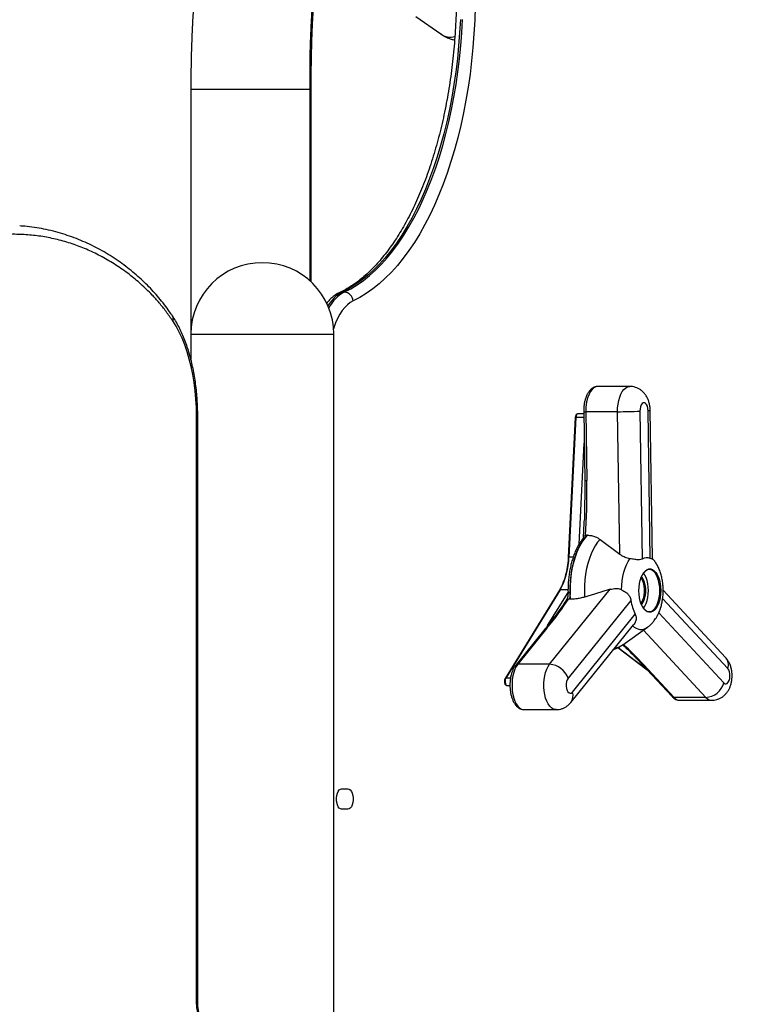
# Model space of a CAD drawing. Units: inches. Extents: x 33 to 1919, y 28 to 1228.
# Drawn here: x 1528 to 1546, y 221 to 245 of the extents above; entities that cross this region are included whole.
import ezdxf

# ---------------------------------------------------------------- set-up
doc = ezdxf.new("R2010")
doc.units = ezdxf.units.IN
doc.header["$LTSCALE"] = 115
doc.header["$MEASUREMENT"] = 0
doc.layers.add('SLD-0', color=179, linetype='Continuous')
doc.styles.add('SLDTEXTSTYLE2', font='TXT', dxfattribs={"width": 0.7})
doc.dimstyles.new('SLDDIMSTYLE1', dxfattribs={"dimtxt": 14.655762, "dimasz": 11.5, "dimexe": 0, "dimexo": 0.0625, "dimgap": 3.66394, "dimtad": 0, "dimtih": 1, "dimtoh": 1, "dimdec": 0, "dimrnd": 1e-09, "dimzin": 12, "dimdsep": 46, "dimlunit": 5, "dimtxsty": 'SLDTEXTSTYLE2', "dimsah": 1, "dimcen": 0.09, "dimadec": 0, "dimazin": 3, "dimtfac": 1, "dimtdec": 3, "dimtofl": 0, "dimtmove": 0, "dimatfit": 3, "dimfxl": 0, "dimfrac": 2, "dimtolj": 1, "dimtzin": 12, "dimarcsym": 0})

# ---------------------------------------------------------------- blocks, each defined once
blk = doc.blocks.new('_D_4')
at = {"layer": 'SLD-0'}
for p, q in [((1562.493, 350.803), (1180.651, 350.803)), ((1191.461, 350.803), (1191.461, 265.47)), ((1160.369, 238.896), (1155.447, 238.896)), ((1155.447, 238.896), (1155.447, 215.604)), ((1222.554, 238.896), (1227.475, 238.896)), ((1227.475, 238.896), (1227.475, 215.604)), ((1155.447, 215.604), (1160.369, 215.604)), ((1227.475, 215.604), (1222.554, 215.604)), ((1191.461, 156.866), (1191.461, 212.323)), ((1544.193, 156.866), (1180.651, 156.866))]:
    blk.add_line(p, q, dxfattribs=at)
for points in [[(1191.461, 350.803), (1188.586, 339.303), (1194.336, 339.303)], [(1191.461, 156.866), (1194.336, 168.366), (1188.586, 168.366)]]:
    blk.add_solid(points, dxfattribs=at)
at = {"layer": 'SLD-0', "char_height": 14.375, "attachment_point": 1, "style": 'SLDTEXTSTYLE2'}
for s, insert in [('16\'-2"', (1150.526, 260.708)), ('4.93m', (1160.369, 234.134))]:
    blk.add_mtext(s, dxfattribs=dict(at, insert=insert))

msp = doc.modelspace()

# ---------------------------------------------------------------- linework, layer by layer
at = {"color": 7, "linetype": 'Continuous', "lineweight": 25}
for p, q in [((1537.8242899, 245.1694881), (1538.4305572, 244.7407899)), ((1535.2224698, 243.7447916), (1535.2224698, 238.7021213)), ((1532.3131717, 243.3911953), (1532.3131717, 237.3911946)), ((1532.3131717, 243.3911953), (1532.5476273, 243.3911953)), ((1532.5476273, 243.3911953), (1535.2224698, 243.3911953)), ((1536.0170202, 238.4203369), (1536.0689818, 238.4203369)), ((1532.3131717, 237.3911946), (1532.3131717, 236.7789517)), ((1535.8131717, 213.3911943), (1535.8131717, 237.3911946)), ((1543.0581022, 236.112032), (1542.2786794, 236.112032)), ((1541.9288042, 235.4954665), (1541.9541274, 233.8145827)), ((1542.7582387, 235.49396), (1541.9788158, 235.49396)), ((1541.9788158, 235.49396), (1542.0041384, 233.8130762)), ((1542.8107905, 232.0056427), (1542.7582387, 235.49396)), ((1543.304558, 235.5060076), (1543.3590775, 231.8870858)), ((1543.5589872, 231.8991335), (1543.5044671, 235.5180553)), ((1543.6126413, 231.897871), (1543.5580115, 235.5240768)), ((1532.4531717, 220.9884164), (1532.4531717, 235.391196)), ((1532.4826462, 220.9884164), (1532.4826462, 235.391196)), ((1541.7232943, 235.3491301), (1541.5522143, 231.9348024)), ((1541.7389576, 235.3506836), (1541.5678782, 231.9363559)), ((1541.9296291, 235.44071), (1541.7887087, 235.44071)), ((1541.9541497, 233.814639), (1541.9451058, 232.8455848)), ((1541.9541274, 233.8145827), (1541.9541526, 233.814639)), ((1541.9758415, 232.4661567), (1542.0001186, 232.4701037)), ((1542.0264796, 232.4701037), (1542.0001186, 232.4701037)), ((1542.3311397, 232.3671707), (1542.8107905, 232.0056427)), ((1541.3357345, 231.1276053), (1540.0056651, 228.9600378)), ((1541.3524995, 231.13549), (1540.02243, 228.9679178)), ((1541.0953395, 229.310607), (1542.5795497, 231.1457918)), ((1545.402215, 229.478265), (1543.8744025, 231.1217763)), ((1541.578255, 230.9014409), (1541.5555982, 230.9035153)), ((1541.604616, 230.9014409), (1541.578255, 230.9014409)), ((1545.4556586, 229.2059234), (1543.8613593, 230.9209508)), ((1543.0867001, 230.8742715), (1541.5469203, 228.9703771)), ((1541.6520914, 228.6301472), (1543.1918707, 230.5340416)), ((1543.7666214, 230.568678), (1545.3609201, 228.8536459)), ((1540.9796384, 230.1727389), (1540.2644554, 229.2884359)), ((1541.0310996, 230.19491), (1540.3159166, 229.310607)), ((1541.6166965, 228.3786156), (1543.1516903, 230.2765871)), ((1542.8845242, 229.7882326), (1543.4907915, 230.2169261)), ((1542.7676892, 229.7183919), (1543.4860354, 229.1719065)), ((1541.0953395, 229.310607), (1540.3159166, 229.310607)), ((1543.3502858, 229.3179332), (1544.090792, 228.5213523)), ((1543.3998428, 229.2979539), (1544.1403483, 228.5013683)), ((1540.0540146, 228.7903946), (1540.1240524, 228.7903946)), ((1544.9197718, 228.5013683), (1544.1403483, 228.5013683)), ((1544.2824561, 228.4297865), (1545.0618796, 228.4297865)), ((1540.473673, 228.2002663), (1541.2530958, 228.2002663)), ((1536.0030738, 226.2626695), (1536.1593238, 226.2626695)), ((1536.1593238, 225.7626687), (1536.0030738, 225.7626687))]:
    msp.add_line(p, q, dxfattribs=at)
at = {"color": 8, "linetype": 'Continuous', "lineweight": 25}
for p, q in [((1535.2519442, 243.7447916), (1535.2224698, 243.7447916)), ((1535.2519442, 243.7447916), (1535.2519442, 238.6754541)), ((1532.3131717, 243.3911953), (1535.2224698, 243.3911953)), ((1532.3131717, 237.3911946), (1535.8131717, 237.3911946)), ((1532.4531717, 235.391196), (1532.4826462, 235.391196)), ((1541.9309854, 235.3506836), (1541.7389576, 235.3506836)), ((1541.8162846, 232.2489376), (1541.9403978, 234.7259236)), ((1541.6726257, 231.9363559), (1541.5678782, 231.9363559)), ((1541.5452777, 231.13549), (1541.3524995, 231.13549)), ((1541.0458389, 230.2564388), (1541.5453258, 231.0704365)), ((1544.9197718, 228.5013683), (1543.3907454, 230.1461843)), ((1542.7721431, 229.7208324), (1543.467524, 229.1918201)), ((1540.1368058, 228.9679178), (1540.02243, 228.9679178)), ((1532.4531717, 220.9884164), (1532.4826462, 220.9884164))]:
    msp.add_line(p, q, dxfattribs=at)
at = {"color": 7, "linetype": 'Continuous', "lineweight": 25, "flags": 128}
for points in [[(1535.3092654, 245.3842479), (1535.2842103, 244.9761344), (1535.266292, 244.5665191), (1535.2555323, 244.1559041), (1535.2519442, 243.7447916)], [(1539.2732284, 245.4098122), (1539.2623576, 245.0754583), (1539.2442621, 244.7423622), (1539.2189759, 244.4111434), (1539.1865465, 244.0824214), (1539.1470343, 243.7568158), (1539.100514, 243.4349366), (1539.0470722, 243.1173847), (1538.9868093, 242.8047513), (1538.919838, 242.4976325), (1538.8462837, 242.1965962), (1538.7662847, 241.9022055), (1538.6799906, 241.6150191), (1538.5875629, 241.3355672), (1538.4891751, 241.0643801), (1538.3850115, 240.8019601), (1538.2752671, 240.5488046), (1538.1601477, 240.305383), (1538.0398693, 240.0721552), (1537.9146564, 239.849553), (1537.7847444, 239.6379987), (1537.6503764, 239.4378867), (1537.5118041, 239.2495923), (1537.3692874, 239.0734723), (1537.2230932, 238.9098459), (1537.0734955, 238.7590273), (1536.9207745, 238.6213031), (1536.7652163, 238.4969218), (1536.6071124, 238.3861228), (1536.4467593, 238.2891128), (1536.2844572, 238.2060699)], [(1538.9102825, 245.0944801), (1538.8927011, 244.7708504), (1538.8681339, 244.4490463), (1538.8366261, 244.1296687), (1538.7982372, 243.8133182), (1538.7530388, 243.5005862), (1538.7011159, 243.1920594), (1538.6425658, 242.8883151), (1538.5774979, 242.5899211), (1538.5060345, 242.2974407), (1538.4283091, 242.0114228), (1538.3444675, 241.732398), (1538.2546669, 241.4608871), (1538.1590756, 241.1974064), (1538.0578724, 240.9424487), (1537.9512473, 240.6964881), (1537.8394, 240.4599843), (1537.7225397, 240.2333834), (1537.6008858, 240.0171077), (1537.4746662, 239.8115703), (1537.344117, 239.6171418), (1537.2094836, 239.4342025), (1537.0710175, 239.2630855), (1536.9289783, 239.1041101), (1536.7836324, 238.9575812), (1536.6352521, 238.8237664), (1536.4841151, 238.7029192), (1536.330505, 238.5952694), (1536.1747094, 238.501019), (1536.0170202, 238.4203369)], [(1536.0689818, 238.4203369), (1536.2266709, 238.501019), (1536.3824665, 238.5952694), (1536.5360766, 238.7029192), (1536.6872134, 238.8237664), (1536.8355938, 238.9575812), (1536.9809397, 239.1041101), (1537.1229788, 239.2630855), (1537.2614449, 239.4342025), (1537.3960787, 239.6171418), (1537.5266275, 239.8115703), (1537.6528474, 240.0171077), (1537.7745013, 240.2333834), (1537.8913613, 240.4599843), (1538.0032089, 240.6964881), (1538.109834, 240.9424487), (1538.211037, 241.1974064), (1538.3066285, 241.4608871), (1538.3964291, 241.732398), (1538.4802707, 242.0114228), (1538.5579958, 242.2974407), (1538.6294595, 242.5899211), (1538.6945274, 242.8883151), (1538.7530776, 243.1920594), (1538.8050005, 243.5005862), (1538.8501988, 243.8133182), (1538.8885878, 244.1296687), (1538.9200955, 244.4490463), (1538.9446628, 244.7708504), (1538.9622438, 245.0944801)], [(1532.4531717, 235.391196), (1532.4494781, 235.5982306), (1532.438416, 235.8042186), (1532.4200418, 236.008104), (1532.3944489, 236.2088543), (1532.3617674, 236.4054417), (1532.3221635, 236.5968712), (1532.2758386, 236.7821712), (1532.2230285, 236.9603985), (1532.1640016, 237.1306425), (1532.0990582, 237.2920397), (1532.0285285, 237.4437687), (1531.9527712, 237.5850599), (1531.8721717, 237.7151951)], [(1543.5044671, 235.5180553), (1543.4995697, 235.5741306), (1543.4869717, 235.6251747), (1543.4676929, 235.6670575), (1543.4432955, 235.6963764), (1543.4157565, 235.7107613), (1543.3873064, 235.7090483), (1543.3602503, 235.6913734), (1543.3367803, 235.6591681), (1543.3187975, 235.6150419), (1543.3077583, 235.562571), (1543.304558, 235.5060076)], [(1541.9523199, 232.3920733), (1541.8873444, 232.302488), (1541.8274347, 232.199738), (1541.7732561, 232.0849685), (1541.7254069, 231.9594468), (1541.6844182, 231.824562), (1541.6507427, 231.6818112), (1541.6247543, 231.5327761), (1541.6067403, 231.3791041), (1541.5968996, 231.222494), (1541.5953421, 231.0646825)], [(1541.604616, 230.9014409), (1541.5977849, 231.0474394), (1541.598114, 231.1940762), (1541.605601, 231.3399433), (1541.620173, 231.4836562), (1541.6416923, 231.6238351), (1541.6699517, 231.7591423), (1541.704682, 231.8882873), (1541.745551, 232.0100263), (1541.7921688, 232.1232094), (1541.8440888, 232.2267431), (1541.9008159, 232.3196466), (1541.9618068, 232.4010233), (1542.0264796, 232.4701037)], [(1542.3311397, 232.3671707), (1542.2695516, 232.2964008), (1542.2118471, 232.2135691), (1542.1586165, 232.1195158), (1542.1104019, 232.015203), (1542.0676954, 231.9016913), (1542.0309329, 231.7801401), (1542.00049, 231.651793), (1541.9766769, 231.5179547), (1541.9597365, 231.3799958), (1541.9498424, 231.2393241), (1541.9470951, 231.0973759), (1541.9515221, 230.9555919)], [(1542.8565887, 231.1372922), (1542.8612157, 231.248415), (1542.8723106, 231.3576933), (1542.8897215, 231.4636206), (1542.913209, 231.5647514), (1542.9424504, 231.6596918), (1542.9770452, 231.7471369), (1543.0165168, 231.8258902), (1543.0603239, 231.8948626)], [(1543.7826765, 230.8621816), (1543.7587572, 230.7885487), (1543.7291045, 230.7237956), (1543.6945273, 230.6696821), (1543.6559685, 230.627696), (1543.6144793, 230.5989684), (1543.5711926, 230.5842972), (1543.5272888, 230.584072), (1543.4839651, 230.598302), (1543.4424032, 230.6265978), (1543.403737, 230.6681943), (1543.3690214, 230.7219464), (1543.3392032, 230.7863992), (1543.3150956, 230.859788), (1543.2973568, 230.9401088), (1543.2864696, 231.0251745), (1543.282732, 231.1126619), (1543.2862455, 231.2001916), (1543.2969139, 231.2853652), (1543.3144474, 231.365869), (1543.3383661, 231.4395019), (1543.3680188, 231.5042597), (1543.402596, 231.5583685), (1543.4411554, 231.6003593), (1543.4826439, 231.6290822), (1543.5259306, 231.6437581), (1543.5698345, 231.6439833), (1543.6131582, 231.6297533), (1543.6547201, 231.6014529), (1543.6933863, 231.559861), (1543.7281018, 231.5061042), (1543.75792, 231.4416514), (1543.7820276, 231.3682673), (1543.7997665, 231.2879465), (1543.8106537, 231.2028808), (1543.8143913, 231.1153887), (1543.8108778, 231.0278637), (1543.8002094, 230.9426854), (1543.7826765, 230.8621816)], [(1543.3866048, 230.6924304), (1543.3945787, 230.6816405), (1543.432078, 230.6413018), (1543.4723862, 230.6138555), (1543.5144034, 230.6000526), (1543.5569831, 230.6002732), (1543.5989645, 230.6145032), (1543.6392018, 230.6423625), (1543.6765978, 230.6830861), (1543.7101319, 230.7355663), (1543.7388905, 230.7983671), (1543.7620876, 230.86978), (1543.779092, 230.9478527), (1543.7894389, 231.0304591), (1543.7928462, 231.1153465), (1543.7892213, 231.200201), (1543.7786625, 231.2826994), (1543.7614587, 231.3605985), (1543.7380786, 231.431772), (1543.7091598, 231.4942771), (1543.6754908, 231.5464101), (1543.6379915, 231.5867535), (1543.5976832, 231.6141951), (1543.5556661, 231.627998), (1543.5130863, 231.6277775), (1543.4711049, 231.6135474), (1543.4308677, 231.5856881), (1543.3934716, 231.5449645), (1543.3866048, 231.5356202)], [(1543.3324924, 230.8043182), (1543.3545597, 230.8351483), (1543.3795754, 230.8849205), (1543.3992555, 230.9434974), (1543.4128437, 231.008626), (1543.4198179, 231.0778096), (1543.4199101, 231.1483778), (1543.4131159, 231.2176318), (1543.3996973, 231.2829012), (1543.3801703, 231.3416845), (1543.3552842, 231.3917149), (1543.3324924, 231.4237371)], [(1543.3412824, 231.4468985), (1543.3432283, 231.4448334), (1543.3737874, 231.4037672), (1543.3997536, 231.3515639), (1543.4201289, 231.2902321), (1543.4341295, 231.222128), (1543.4412181, 231.1498702), (1543.4411225, 231.0762374), (1543.4338456, 231.0040547), (1543.4196678, 230.9360961), (1543.3991335, 230.8749755), (1543.3730318, 230.8230443), (1543.3423653, 230.7822926), (1543.3412824, 230.7811521)], [(1543.3946491, 230.6815514), (1543.3958259, 230.6830861), (1543.4293606, 230.7355663), (1543.4581186, 230.7983671), (1543.4813163, 230.86978), (1543.4983201, 230.9478527), (1543.508667, 231.0304591), (1543.5120749, 231.1153465), (1543.5084493, 231.200201), (1543.4978912, 231.2826994), (1543.4806868, 231.3605985), (1543.4573067, 231.431772), (1543.4283879, 231.4942771), (1543.3947195, 231.5464101), (1543.3946491, 231.5465039)], [(1545.3609201, 228.8536459), (1545.3876506, 228.834089), (1545.4160532, 228.830386), (1545.4438268, 228.8428419), (1545.4687223, 228.8704384), (1545.4887204, 228.9109414), (1545.502203, 228.961075), (1545.5080778, 229.0167796), (1545.5058673, 229.0735307), (1545.4957521, 229.1267431), (1545.4785512, 229.1720989), (1545.4556586, 229.2059234)], [(1541.5469203, 228.9703771), (1541.5250872, 228.9338587), (1541.5092826, 228.8865129), (1541.5007877, 228.8321835), (1541.5002903, 228.7752634), (1541.5078306, 228.7203755), (1541.522798, 228.671955), (1541.54398, 228.63393), (1541.5696599, 228.6093795), (1541.5977585, 228.6002933), (1541.625998, 228.6074083), (1541.6520914, 228.6301472)], [(1536.0030738, 225.7626687), (1535.9731593, 225.7699339), (1535.9449834, 225.7913047), (1535.9201835, 225.8255422), (1535.9002008, 225.870654), (1535.8861968, 225.9240189), (1535.8789852, 225.9825347), (1535.8789852, 226.0428035), (1535.8861968, 226.1013216), (1535.9002008, 226.1546865), (1535.9201835, 226.199796), (1535.9449834, 226.2340335), (1535.9731593, 226.2554043), (1536.0030738, 226.2626695)], [(1536.1593238, 226.2626695), (1536.1892383, 226.2554043), (1536.2174141, 226.2340335), (1536.2422142, 226.199796), (1536.2621968, 226.1546865), (1536.2762008, 226.1013216), (1536.2834123, 226.0428035), (1536.2834123, 225.9825347), (1536.2762008, 225.9240189), (1536.2621968, 225.870654), (1536.2422142, 225.8255422), (1536.2174141, 225.7913047), (1536.1892383, 225.7699339), (1536.1593238, 225.7626687)]]:
    msp.add_lwpolyline(points, dxfattribs=at)
at = {"color": 8, "linetype": 'Continuous', "lineweight": 25, "flags": 128}
for points in [[(1536.0170202, 238.4203369), (1535.9803299, 238.4162162), (1535.9490246, 238.4054732)], [(1536.2844572, 238.2060699), (1536.2137327, 238.1658954), (1536.1452556, 238.1123639), (1536.0796544, 238.0459774), (1536.0175313, 237.9673322), (1535.959457, 237.8771602), (1535.9059645, 237.7762829), (1535.8575449, 237.6656294), (1535.8146431, 237.5462183), (1535.8080172, 237.5254083)], [(1542.2786794, 236.112032), (1542.2696448, 236.1117598), (1542.222847, 236.1015472), (1542.1774237, 236.076823), (1542.1344942, 236.0381879), (1542.0951147, 235.9865994), (1542.0602548, 235.9233246), (1542.0307739, 235.8499217), (1542.0073973, 235.7682024), (1541.9906998, 235.6801705), (1541.9810938, 235.5879992), (1541.9788158, 235.49396)], [(1542.7582387, 235.49396), (1542.7605172, 235.5879992), (1542.7701232, 235.6801705), (1542.7868201, 235.7682024), (1542.8101968, 235.8499217), (1542.8396782, 235.9233246), (1542.8745375, 235.9865994), (1542.9139171, 236.0381879), (1542.9568465, 236.076823), (1543.0022698, 236.1015472), (1543.0490677, 236.1117598), (1543.0579344, 236.112032)], [(1541.7887087, 235.44071), (1541.7872027, 235.4406631), (1541.7696845, 235.4331867), (1541.7546079, 235.4138457), (1541.7439078, 235.3851135), (1541.7389576, 235.3506836)], [(1540.3159166, 229.310607), (1540.277941, 229.2549682), (1540.2447853, 229.1881312), (1540.2172651, 229.1117434), (1540.1960591, 229.0276867), (1540.1816883, 228.938031), (1540.1745075, 228.8449821), (1540.1746929, 228.7508302), (1540.1822403, 228.6578986), (1540.1969637, 228.5684728), (1540.2185006, 228.4847494), (1540.2463212, 228.4087981), (1540.2797391, 228.3424868), (1540.317933, 228.2874487), (1540.3599613, 228.2450355), (1540.4047897, 228.2162939), (1540.4513142, 228.2019324), (1540.473673, 228.2002663)], [(1541.2527767, 228.2002663), (1541.230737, 228.2019324), (1541.1842126, 228.2162939), (1541.1393841, 228.2450355), (1541.0973558, 228.2874487), (1541.0591619, 228.3424868), (1541.025744, 228.4087981), (1540.9979234, 228.4847494), (1540.9763865, 228.5684728), (1540.9616631, 228.6578986), (1540.9541158, 228.7508302), (1540.9539304, 228.8449821), (1540.9611111, 228.938031), (1540.9754819, 229.0276867), (1540.9966879, 229.1117434), (1541.0242081, 229.1881312), (1541.0573638, 229.2549682), (1541.0953395, 229.310607)], [(1540.02243, 228.9679178), (1540.0107954, 228.940678), (1540.0047076, 228.906985), (1540.0049476, 228.8711612), (1540.0114859, 228.8378108), (1540.0234819, 228.8112046), (1540.0393974, 228.794764), (1540.0540146, 228.7903946)]]:
    msp.add_lwpolyline(points, dxfattribs=at)
at = {"color": 8, "linetype": 'Continuous', "lineweight": 25}
for centre, radius, start, end in [((1538.6880308, 245.0965556), 0.4391604, 234.10611369, 257.92311205), ((1538.6650571, 245.0192753), 0.358839, 258.92848683, 288.3004469), ((1536.4289931, 237.646994), 0.876231, 118.04498907, 150.03291532), ((1536.5147149, 237.6070434), 0.9274288, 118.72535488, 152.63269658), ((1531.7510215, 237.7689441), 0.132538, 336.0752893, 31.62463083), ((1541.9635731, 235.8188118), 0.3252092, 263.86264098, 272.68646093), ((1543.5112651, 235.6986818), 0.1807544, 267.84465384, 284.98811525), ((1541.7342584, 235.3183231), 0.0326999, 81.7376724, 109.59044263), ((1541.9888958, 234.1379184), 0.3251996, 263.86254251, 272.68651895), ((1541.9494846, 232.3278388), 0.064297, 87.47263779, 139.06870888), ((1541.5631801, 231.9038911), 0.032803, 81.76573831, 109.52837434), ((1541.351043, 231.1168212), 0.0187256, 85.53892471, 144.83705646), ((1541.5801275, 231.3611017), 0.2968094, 263.26711592, 272.93830025), ((1541.028247, 230.1307223), 0.064251, 87.45534089, 139.16033936), ((1543.3305673, 230.4378375), 0.2729321, 222.71494528, 306.47286793), ((1542.6321515, 230.1347037), 0.4286423, 278.28106614, 306.06993891), ((1545.1894169, 229.2950915), 0.2807767, 341.4835741, 40.72138709), ((1540.3130624, 229.2464275), 0.0642429, 87.45355574, 139.20243869), ((1543.3975658, 229.3637482), 0.0658337, 224.05512615, 271.98209358), ((1540.0207891, 228.9496405), 0.0183508, 84.86983723, 145.48759189), ((1541.4065734, 228.536435), 0.2627948, 323.11557408, 20.89145297), ((1544.1380931, 228.5672128), 0.0658831, 224.11404891, 271.96166132), ((1544.2897393, 228.6210958), 0.191448, 218.70999386, 267.81980321), ((1545.0691653, 228.6210986), 0.1914517, 218.71016754, 267.81240614)]:
    msp.add_arc(centre, radius, start, end, dxfattribs=at)
at = {"color": 7, "linetype": 'Continuous', "lineweight": 25}
for centre, radius, start, end in [((1534.0631717, 237.3911938), 1.75, 0, 180), ((1536.0512828, 238.1870592), 0.2339481, 4.66100444, 85.66120947), ((1542.781672, 246.8242148), 11.3302791, 269.88150041, 272.64510764), ((1539.8287702, 231.9746641), 1.7395298, 331.1567972, 358.73812034), ((1543.4703293, 231.705656), 0.2128232, 65.38116318, 121.51640813), ((1544.1961815, 231.0308601), 1.1204771, 188.03348009, 206.32095709), ((1542.8728328, 230.977372), 0.9827963, 335.42726499, 342.18346241), ((1541.0724172, 228.8103803), 0.5007517, 18.63349883, 87.37632703), ((1544.8941089, 228.9858635), 0.4851743, 273.03202296, 344.18597824), ((1533.1667494, 220.974034), 0.7137226, 178.84533779, 204.63328463)]:
    msp.add_arc(centre, radius, start, end, dxfattribs=at)
for centre, major_axis, ratio, start_param, end_param in [((1541.7443309, 233.8130752), (-0.035293, 2.3131408), 0.1122921427, 4.0891341215, 4.7106756717), ((1541.7943082, 233.8160869), (0.0149876, 2.3031726), 0.0751996486, 4.1871134155, 4.2774650427), ((1540.7712921, 230.1949117), (1.0061207, 1.2101336), 0.1276567712, 4.8181286041, 5.4396701544)]:
    msp.add_ellipse(centre, major_axis=major_axis, ratio=ratio, start_param=start_param, end_param=end_param, dxfattribs=at)
at = {"color": 8, "linetype": 'Continuous', "lineweight": 25}
for centre, major_axis, ratio, start_param, end_param in [((1541.7943082, 233.8160869), (0.0149876, 2.3031726), 0.0751996486, 4.0573498071, 4.1871134155), ((1543.1400353, 229.2979518), (-1.0427544, 1.0883921), 0.1253577978, 4.5928601125, 5.0698849596)]:
    msp.add_ellipse(centre, major_axis=major_axis, ratio=ratio, start_param=start_param, end_param=end_param, dxfattribs=at)
at = {"color": 7, "linetype": 'Continuous', "lineweight": 25}
for points, knots in [([(1541.6881716, 260.3911956), (1541.632444, 260.3906947), (1541.4890579, 260.389406), (1541.2581975, 260.3765214), (1540.9960659, 260.3501576), (1540.7347727, 260.3112707), (1540.4744587, 260.2601017), (1540.2152469, 260.1966126), (1539.9572599, 260.1208091), (1539.7006223, 260.0326603), (1539.4454666, 259.9321594), (1539.1919287, 259.8192471), (1538.9401588, 259.6939055), (1538.6903217, 259.5560934), (1538.4425993, 259.4057919), (1538.1971979, 259.2429989), (1537.9543382, 259.0677401), (1537.7142635, 258.8800699), (1537.4772342, 258.6800936), (1537.2435148, 258.4679371), (1537.0133822, 258.2437944), (1536.7871084, 258.0078787), (1536.5649568, 257.7604552), (1536.3471783, 257.5017972), (1536.1340016, 257.2322395), (1535.9256437, 256.9520846), (1535.7222802, 256.6616991), (1535.5240856, 256.3614), (1535.3311957, 256.051551), (1535.1437432, 255.7324857), (1534.9618328, 255.4045658), (1534.7855552, 255.0681024), (1534.6149764, 254.7234144), (1534.4501668, 254.3708013), (1534.2911671, 254.010566), (1534.1380379, 253.6429945), (1533.9908147, 253.2683684), (1533.8495445, 252.886987), (1533.714261, 252.4991203), (1533.5850035, 252.1050512), (1533.4618096, 251.7050595), (1533.3447111, 251.2994282), (1533.2337418, 250.8884377), (1533.1289366, 250.4723688), (1533.0303262, 250.0515072), (1532.9379419, 249.626139), (1532.8518132, 249.1965543), (1532.7719686, 248.7630452), (1532.6984357, 248.3259007), (1532.6312407, 247.8854185), (1532.570407, 247.4418969), (1532.5159555, 246.9956358), (1532.4679092, 246.5469388), (1532.4262838, 246.0961066), (1532.3910942, 245.6434456), (1532.3623638, 245.1892629), (1532.3400635, 244.7338665), (1532.3243543, 244.2775644), (1532.3148658, 243.8298964), (1532.3137245, 243.5343463), (1532.3131717, 243.3911953)], [0, 0, 0, 0, 0.01000078402, 0.02573180405, 0.04146820397, 0.05722958018, 0.07303593916, 0.08890624246, 0.10485838212, 0.12090911996, 0.13707376027, 0.15336545145, 0.16979510546, 0.18637093086, 0.20309821569, 0.21997924743, 0.23701292847, 0.25419499603, 0.27151824939, 0.2889725829, 0.30654588291, 0.32422453015, 0.34199379284, 0.35983871523, 0.37774459458, 0.39569767412, 0.41368479518, 0.43169487882, 0.44971775693, 0.46774445582, 0.48576649915, 0.50377866943, 0.52177678066, 0.53975805125, 0.55771970599, 0.57566071204, 0.59357987799, 0.61147692471, 0.62935156979, 0.64720423028, 0.66503558306, 0.68284608228, 0.70063649972, 0.71840799806, 0.73616155812, 0.75389823144, 0.77161903389, 0.78932510338, 0.80701763887, 0.8246980009, 0.84236703106, 0.86002584428, 0.87767584193, 0.89531787591, 0.91295325284, 0.93058299537, 0.94820828672, 0.96583000957, 0.98344960209, 1, 1, 1, 1]), ([(1541.3324697, 255.7447882), (1541.2963929, 255.7444173), (1541.1941879, 255.7433666), (1541.0259381, 255.7319003), (1540.8280482, 255.7066274), (1540.630748, 255.6687911), (1540.4341939, 255.6186387), (1540.2385649, 255.5561383), (1540.0440274, 255.4813346), (1539.8507814, 255.394259), (1539.6590184, 255.2949625), (1539.4689656, 255.1835208), (1539.2808246, 255.0600276), (1539.0948392, 254.9245998), (1538.9112195, 254.7773763), (1538.7301972, 254.61853), (1538.551982, 254.4482222), (1538.3767887, 254.2666839), (1538.2048116, 254.0741015), (1538.0362438, 253.87072), (1537.8712647, 253.6567818), (1537.7100466, 253.4325284), (1537.5527514, 253.1982189), (1537.399539, 252.954123), (1537.2505555, 252.7005109), (1537.1059411, 252.4376713), (1536.9658359, 252.1658727), (1536.830366, 251.8854149), (1536.6996558, 251.5965924), (1536.5738268, 251.2997133), (1536.4529958, 250.9950766), (1536.3372712, 250.6830103), (1536.2267593, 250.3638274), (1536.1215685, 250.0378645), (1536.0217865, 249.7054543), (1535.9275131, 249.3669384), (1535.8388334, 249.0226627), (1535.7558327, 248.6729835), (1535.6785844, 248.3182553), (1535.6071655, 247.9588478), (1535.5416417, 247.5951191), (1535.4820748, 247.2274478), (1535.4285225, 246.8562112), (1535.3810339, 246.4817876), (1535.3396565, 246.104562), (1535.3044273, 245.7249172), (1535.275382, 245.343247), (1535.2525501, 244.9599382), (1535.2359394, 244.5753872), (1535.2258024, 244.196746), (1535.2226553, 243.9197362), (1535.222498, 243.7713353), (1535.2224698, 243.7447916)], [0, 0, 0, 0, 0.0109524959, 0.0310282411, 0.051108792, 0.0712074521, 0.091336522, 0.1115069539, 0.1317263307, 0.1520001356, 0.1723303086, 0.1927170476, 0.2131570173, 0.2336465748, 0.2541797116, 0.2747505766, 0.2953526243, 0.3159799803, 0.336626782, 0.3572880374, 0.3779592797, 0.3986368542, 0.4193176018, 0.4399989078, 0.4606783701, 0.4813546051, 0.5020270073, 0.5226947071, 0.543357022, 0.564013959, 0.584665412, 0.6053111365, 0.6259512781, 0.6465864818, 0.6672161737, 0.6878410543, 0.7084614531, 0.7290777382, 0.7496896636, 0.7702980292, 0.7909030696, 0.8115050634, 0.8321043828, 0.8527010299, 0.8732957135, 0.8938883067, 0.9144796435, 0.9350695259, 0.9556584498, 0.9762466588, 0.9957513597, 1, 1, 1, 1]), ([(1538.8143671, 245.7447903), (1538.8141963, 245.6911441), (1538.8137004, 245.5353735), (1538.8081854, 245.2776261), (1538.7958048, 244.9722116), (1538.7772235, 244.6680847), (1538.7525801, 244.3657639), (1538.7218929, 244.0657582), (1538.685225, 243.7685709), (1538.6426424, 243.4747043), (1538.5942241, 243.1846519), (1538.5400601, 242.8989018), (1538.4802521, 242.6179346), (1538.4149118, 242.3422253), (1538.3441634, 242.0722387), (1538.2681385, 241.8084324), (1538.1869898, 241.5512434), (1538.1008645, 241.3011122), (1538.0099385, 241.0584507), (1537.9143847, 240.8236706), (1537.814394, 240.5971602), (1537.7101642, 240.3792975), (1537.6019062, 240.170432), (1537.4898346, 239.9709077), (1537.3741771, 239.7810381), (1537.2551676, 239.6011146), (1537.133043, 239.4314081), (1537.0080463, 239.2721751), (1536.8804279, 239.1236246), (1536.7504299, 238.9859612), (1536.6182898, 238.8593392), (1536.4842289, 238.7439096), (1536.3484533, 238.6397115), (1536.2111334, 238.5470972), (1536.0778915, 238.4683559), (1535.9902695, 238.4255964), (1535.9490818, 238.4054967)], [0, 0, 0, 0, 0.0157771784, 0.0458116571, 0.07584657, 0.1058796971, 0.1359090835, 0.1659347485, 0.1959549806, 0.2259689807, 0.2559753953, 0.2859736158, 0.3159623196, 0.3459403273, 0.3759064978, 0.4058592688, 0.4357985699, 0.4657222325, 0.4956301754, 0.5255209794, 0.5553940721, 0.5852491099, 0.6150864004, 0.6449062494, 0.6747102008, 0.7045008964, 0.7342819998, 0.7640587738, 0.7938369343, 0.8236253292, 0.853436657, 0.8832871262, 0.9131968737, 0.9431904232, 0.9732959877, 1, 1, 1, 1]), ([(1538.4263485, 244.744446), (1538.4517106, 244.7270062), (1538.5050708, 244.6903141), (1538.5935182, 244.6459513), (1538.6816786, 244.610606), (1538.7408325, 244.5967767), (1538.7669304, 244.5906754)], [0, 0, 0, 0, 0.2468416043, 0.5193381109, 0.7879388505, 1, 1, 1, 1]), ([(1531.8638901, 237.8383984), (1531.8505421, 237.8583655), (1531.7977057, 237.9374023), (1531.6982725, 238.0738343), (1531.5669337, 238.2409101), (1531.4286589, 238.4014657), (1531.2853211, 238.5543), (1531.1342524, 238.7020827), (1530.9746187, 238.8454461), (1530.8055637, 238.9850524), (1530.6255463, 239.1217891), (1530.4360799, 239.2529731), (1530.2393159, 239.376266), (1530.0376643, 239.4898859), (1529.830884, 239.5938308), (1529.6187352, 239.6881045), (1529.4008976, 239.7726732), (1529.1770488, 239.8474587), (1528.9475619, 239.9124238), (1528.7151746, 239.9653019), (1528.4817909, 240.0052366), (1528.2874215, 240.0304325), (1528.1698615, 240.0380261), (1528.1306329, 240.0405601)], [0, 0, 0, 0, 0.0129632102, 0.0513129763, 0.0921065451, 0.1321638069, 0.173395365, 0.2160256117, 0.2603628749, 0.306764385, 0.3556198925, 0.4071571905, 0.4593560787, 0.5123367387, 0.5662070389, 0.621085366, 0.67710142, 0.734399569, 0.7931900019, 0.8527407523, 0.9109582168, 0.9702876426, 1, 1, 1, 1]), ([(1531.8721717, 237.7151951), (1531.8183074, 237.7929586), (1531.7105286, 237.9485579), (1531.5406878, 238.1578156), (1531.3355248, 238.3856754), (1531.0923914, 238.620895), (1530.7961086, 238.8661423), (1530.4790219, 239.0896327), (1530.1416652, 239.288555), (1529.7998486, 239.4545326), (1529.4507925, 239.5916103), (1529.0950532, 239.6993593), (1528.7331003, 239.7764571), (1528.3698354, 239.823074), (1527.9715115, 239.8416686), (1527.5386131, 239.8232563), (1527.0721194, 239.761597), (1526.6053034, 239.6621228), (1526.1386743, 239.5289705), (1525.67237, 239.3669279), (1525.1184996, 239.1456043), (1524.4783389, 238.8555387), (1523.7522687, 238.4969346), (1523.0879226, 238.1582504), (1522.4834052, 237.8547868), (1521.9381574, 237.5916222), (1521.3910212, 237.3451343), (1520.8773938, 237.1366184), (1520.3974596, 236.9655469), (1519.9517186, 236.8293273), (1519.5041427, 236.71915), (1519.0551597, 236.6392333), (1518.6217478, 236.5945137), (1518.2043241, 236.5871668), (1517.8036246, 236.6167667), (1517.4040952, 236.6840286), (1517.0017234, 236.7926121), (1516.5976196, 236.9456868), (1516.1927699, 237.1426636), (1515.7926357, 237.3759223), (1515.5308926, 237.5616268), (1515.4000951, 237.6544266)], [0, 0, 0, 0, 0.0117885181, 0.0235879941, 0.035381312, 0.0534354667, 0.071492554, 0.0922743659, 0.1130822664, 0.1338972304, 0.1546886895, 0.1762051716, 0.1977414627, 0.219280368, 0.2408004988, 0.2684467733, 0.2961089546, 0.3237617279, 0.3517576938, 0.3797616282, 0.4077622977, 0.4520069893, 0.4962591504, 0.5405120282, 0.5737023225, 0.6068919289, 0.6400716902, 0.673250041, 0.699912866, 0.7265975193, 0.7532798302, 0.7799457084, 0.8065927628, 0.8302933262, 0.8540198547, 0.8777413587, 0.9014350303, 0.926058066, 0.9507109111, 0.9753693836, 1, 1, 1, 1]), ([(1535.9490818, 238.4054967), (1535.9320524, 238.3970502), (1535.8872963, 238.3748514), (1535.818079, 238.3292336), (1535.7424788, 238.2659821), (1535.6810716, 238.2044384), (1535.6469639, 238.1604291), (1535.6349233, 238.144893)], [0, 0, 0, 0, 0.1440694013, 0.3786392745, 0.6183463286, 0.8652696837, 1, 1, 1, 1]), ([(1532.4826462, 235.391196), (1532.4824666, 235.4257817), (1532.4819472, 235.5258086), (1532.4761898, 235.6910615), (1532.4633102, 235.8859571), (1532.4440084, 236.078962), (1532.4184503, 236.2693347), (1532.3866776, 236.4563585), (1532.3487839, 236.6393279), (1532.3048628, 236.8175556), (1532.2550267, 236.9903761), (1532.1993895, 237.15714), (1532.1380668, 237.3172015), (1532.0712104, 237.4699994), (1531.998852, 237.6147363), (1531.929721, 237.736975), (1531.8834635, 237.8082956), (1531.8646972, 237.8372298)], [0, 0, 0, 0, 0.0369444477, 0.1068485406, 0.1767745394, 0.2467297974, 0.3167306141, 0.3867929448, 0.4569332093, 0.5271674399, 0.5975165481, 0.6679950406, 0.7386190842, 0.8094022262, 0.8803509704, 0.9514593105, 1, 1, 1, 1]), ([(1542.2793241, 236.1113233), (1542.2638019, 236.1107181), (1542.2307569, 236.1094297), (1542.1822246, 236.0926229), (1542.1351476, 236.0655273), (1542.0915542, 236.027638), (1542.0515197, 235.9791359), (1542.0157527, 235.9200682), (1541.9853033, 235.8517502), (1541.9609956, 235.7762261), (1541.9431979, 235.6956078), (1541.9321254, 235.6116398), (1541.9284844, 235.5442781), (1541.928738, 235.5055795), (1541.9288042, 235.4954665)], [0, 0, 0, 0, 0.0700975949, 0.1492296339, 0.2295282166, 0.3135351307, 0.402512411, 0.4957127885, 0.5909013049, 0.6858848731, 0.7801465665, 0.873776974, 0.9670143652, 1, 1, 1, 1]), ([(1543.5580115, 235.5240768), (1543.5574096, 235.5414629), (1543.5557872, 235.588323), (1543.5448703, 235.6650132), (1543.5228726, 235.7490987), (1543.4914849, 235.8263523), (1543.4528534, 235.894192), (1543.4070072, 235.9537189), (1543.3545356, 236.0046857), (1543.2960082, 236.0466407), (1543.2322758, 236.0791974), (1543.1620331, 236.1015233), (1543.1029363, 236.1124283), (1543.0671523, 236.1109249), (1543.057644, 236.1105255)], [0, 0, 0, 0, 0.0595073712, 0.1603873924, 0.2656635102, 0.3615343076, 0.4532401882, 0.5410416565, 0.6262753045, 0.7100025703, 0.7928951944, 0.8753640764, 0.9668826067, 1, 1, 1, 1]), ([(1541.7892202, 235.4398981), (1541.7875985, 235.4401629), (1541.7789455, 235.4415757), (1541.7635412, 235.4349554), (1541.7465711, 235.4211653), (1541.7333228, 235.3994355), (1541.7254765, 235.3740689), (1541.723896, 235.3560061), (1541.7232943, 235.3491301)], [0, 0, 0, 0, 0.0415257949, 0.2215716127, 0.3966662239, 0.607539541, 0.850600838, 1, 1, 1, 1]), ([(1541.9009326, 232.3699914), (1541.890082, 232.3562072), (1541.8587761, 232.3164377), (1541.8105942, 232.2429636), (1541.7581582, 232.1471487), (1541.7109605, 232.0427343), (1541.669211, 231.9308537), (1541.6331649, 231.812437), (1541.6030127, 231.688476), (1541.5789283, 231.5599677), (1541.5610125, 231.4279353), (1541.5494939, 231.2934386), (1541.5445728, 231.1724556), (1541.5451123, 231.0967057), (1541.5453287, 231.0663252)], [0, 0, 0, 0, 0.0476222919, 0.137398217, 0.2272721171, 0.3170697628, 0.4066806063, 0.4960706377, 0.5852538874, 0.6742597508, 0.7631272166, 0.8518944971, 0.9406002824, 1, 1, 1, 1]), ([(1541.9244982, 232.4044494), (1541.9244346, 232.404227), (1541.924281, 232.4036897), (1541.917421, 232.3915952), (1541.9088434, 232.3795327), (1541.9016779, 232.370989), (1541.9007507, 232.3698834)], [0, 0, 0, 0, 0.2301391265, 0.555995335, 0.9425477787, 1, 1, 1, 1]), ([(1541.9758415, 232.4661567), (1541.9690028, 232.463337), (1541.9512998, 232.4560378), (1541.9321822, 232.4375501), (1541.9246039, 232.4209697), (1541.9225469, 232.4122027), (1541.9225281, 232.412123)], [0, 0, 0, 0, 0.2342250069, 0.6063268189, 0.9964170014, 1, 1, 1, 1]), ([(1542.0001186, 232.4701037), (1541.9999895, 232.4696865), (1541.9965302, 232.4585058), (1541.9846877, 232.4341292), (1541.9632334, 232.4062533), (1541.9523199, 232.3920733)], [0, 0, 0, 0, 0.0186889049, 0.5008223245, 1, 1, 1, 1]), ([(1542.0264796, 232.4701037), (1542.0576968, 232.468273), (1542.1210566, 232.4645574), (1542.2257677, 232.4333709), (1542.2927093, 232.3913147), (1542.3311397, 232.3671707)], [0, 0, 0, 0, 0.2926101161, 0.5938953838, 1, 1, 1, 1]), ([(1541.5522143, 231.9348024), (1541.5509959, 231.9136647), (1541.5474564, 231.8522596), (1541.536462, 231.7523282), (1541.525056, 231.6705552), (1541.5162986, 231.6302397), (1541.5155986, 231.6270171)], [0, 0, 0, 0, 0.200994329, 0.5838884675, 0.9667385753, 1, 1, 1, 1]), ([(1543.0603239, 231.8948626), (1543.0208721, 231.9035788), (1542.9422125, 231.9209572), (1542.8613167, 231.96746), (1542.8213908, 231.997632), (1542.8107905, 232.0056427)], [0, 0, 0, 0, 0.4249809394, 0.8473316807, 1, 1, 1, 1]), ([(1543.3590775, 231.8870858), (1543.3384186, 231.8794873), (1543.2971777, 231.8643186), (1543.20297, 231.8735147), (1543.1209382, 231.8860838), (1543.0711589, 231.8932933), (1543.0603239, 231.8948626)], [0, 0, 0, 0, 0.29611371285, 0.59112518486, 0.91100390846, 1, 1, 1, 1]), ([(1543.6113049, 231.8978475), (1543.6114836, 231.8959018), (1543.6119824, 231.8904717), (1543.5985321, 231.885115), (1543.5738027, 231.8938814), (1543.5589872, 231.8991335)], [0, 0, 0, 0, 0.1829223529, 0.5104858747, 1, 1, 1, 1]), ([(1543.8083352, 230.6787917), (1543.8109363, 230.6860067), (1543.8257535, 230.7271066), (1543.8442423, 230.8065811), (1543.8635751, 230.9159009), (1543.8738287, 231.0272726), (1543.8761069, 231.1391501), (1543.8702034, 231.2509368), (1543.8560232, 231.3619972), (1543.8331353, 231.4718328), (1543.8007378, 231.5798936), (1543.7595748, 231.6811456), (1543.7102858, 231.7727087), (1543.6621727, 231.8454985), (1543.6265693, 231.8851575), (1543.6125985, 231.9007198)], [0, 0, 0, 0, 0.0181715322, 0.1035141003, 0.1882238076, 0.2721426048, 0.3556332793, 0.4392903695, 0.5236443253, 0.6093808886, 0.6972545546, 0.787817541, 0.86996365, 0.9489734763, 1, 1, 1, 1]), ([(1541.5155986, 231.6270171), (1541.5086506, 231.5927919), (1541.4940997, 231.5211149), (1541.4651192, 231.4185794), (1541.4306867, 231.3193267), (1541.3914096, 231.2280983), (1541.3588185, 231.1658525), (1541.3396277, 231.1340559), (1541.3357345, 231.1276053)], [0, 0, 0, 0, 0.1770953972, 0.3708853659, 0.564475499, 0.7578111852, 0.9508670129, 1, 1, 1, 1]), ([(1542.5795497, 231.1457918), (1542.3718234, 231.0820642), (1542.1626805, 231.0179021), (1541.9529428, 230.9560112), (1541.9515221, 230.9555919)], [0, 0, 0, 0, 0.9932262844, 1, 1, 1, 1]), ([(1542.5795497, 231.1457918), (1542.6250593, 231.1564188), (1542.7075279, 231.1756762), (1542.8033251, 231.1600412), (1542.8472751, 231.1412701), (1542.8565887, 231.1372922)], [0, 0, 0, 0, 0.492492435, 0.8924527066, 1, 1, 1, 1]), ([(1542.8565887, 231.1372922), (1542.8963998, 231.1157978), (1542.9559203, 231.0836621), (1543.0186273, 231.0222408), (1543.0644329, 230.9604088), (1543.0783577, 230.906543), (1543.0867001, 230.8742715)], [0, 0, 0, 0, 0.3606431933, 0.5391879478, 0.7239238012, 1, 1, 1, 1]), ([(1541.5171614, 230.9024171), (1541.4841329, 230.852429), (1541.4108729, 230.7415511), (1541.2847481, 230.5660626), (1541.1393535, 230.3726128), (1541.0336541, 230.2403344), (1540.9796519, 230.172753)], [0, 0, 0, 0, 0.2027085192, 0.4496252637, 0.7188117573, 1, 1, 1, 1]), ([(1541.5451075, 231.0663158), (1541.5452254, 231.0624907), (1541.5459955, 231.0374994), (1541.5428739, 230.9954006), (1541.5327201, 230.9432658), (1541.5221983, 230.9115419), (1541.5147442, 230.8981639), (1541.5140779, 230.8969682)], [0, 0, 0, 0, 0.0625570386, 0.4087236884, 0.6885651341, 0.9721636457, 1, 1, 1, 1]), ([(1541.5555982, 230.9035153), (1541.5475336, 230.9047444), (1541.5294715, 230.9074973), (1541.5184407, 230.9044063), (1541.5158405, 230.9005876), (1541.5155846, 230.8989488), (1541.515581, 230.8989253)], [0, 0, 0, 0, 0.3345697475, 0.7493293373, 0.9964086313, 1, 1, 1, 1]), ([(1541.5953421, 231.0646825), (1541.5951391, 231.0372208), (1541.5947262, 230.9813737), (1541.5838056, 230.9283773), (1541.578255, 230.9014409)], [0, 0, 0, 0, 0.4917308699, 1, 1, 1, 1]), ([(1541.9515221, 230.9555919), (1541.9167702, 230.946175), (1541.8462806, 230.927074), (1541.7274038, 230.9063772), (1541.6493949, 230.9032411), (1541.604616, 230.9014409)], [0, 0, 0, 0, 0.2928999026, 0.5941084933, 1, 1, 1, 1]), ([(1543.1918707, 230.5340416), (1543.2016455, 230.5064598), (1543.2211588, 230.4513992), (1543.2040083, 230.3556404), (1543.1689173, 230.3035179), (1543.1510644, 230.2770001)], [0, 0, 0, 0, 0.3302431072, 0.6592549619, 1, 1, 1, 1]), ([(1543.6564589, 230.379032), (1543.6681938, 230.3951783), (1543.6934424, 230.4299187), (1543.7319541, 230.4968306), (1543.7536332, 230.5417601), (1543.7666214, 230.568678)], [0, 0, 0, 0, 0.2582224102, 0.5555913647, 1, 1, 1, 1]), ([(1543.4941126, 230.2202584), (1543.4985323, 230.2231214), (1543.5271767, 230.241677), (1543.5740508, 230.284818), (1543.6237359, 230.3352145), (1543.6483284, 230.3693356), (1543.6556992, 230.3795623)], [0, 0, 0, 0, 0.06879445423, 0.44585292281, 0.8339109904, 1, 1, 1, 1]), ([(1542.6622775, 229.6714451), (1542.689668, 229.6822031), (1542.7491423, 229.7055624), (1542.8248613, 229.7468637), (1542.8705824, 229.7796976), (1542.888591, 229.7926302)], [0, 0, 0, 0, 0.3410026436, 0.7404353752, 1, 1, 1, 1]), ([(1542.8859451, 229.789237), (1542.9234092, 229.7533356), (1543.0219996, 229.6588575), (1543.1770952, 229.5017881), (1543.2917425, 229.3800832), (1543.3503105, 229.3179097)], [0, 0, 0, 0, 0.2306477894, 0.6069733779, 1, 1, 1, 1]), ([(1545.0618667, 228.4309504), (1545.0809905, 228.4311868), (1545.1244877, 228.4317244), (1545.1903523, 228.4467356), (1545.2569902, 228.4720345), (1545.317728, 228.5067876), (1545.3722174, 228.549463), (1545.4203473, 228.5994662), (1545.4621355, 228.6565051), (1545.4975607, 228.7207603), (1545.5262553, 228.7924778), (1545.5473386, 228.8710459), (1545.5598875, 228.9546322), (1545.5633623, 229.0409605), (1545.5574127, 229.1284986), (1545.5412192, 229.2167253), (1545.514858, 229.2997855), (1545.4793106, 229.3745174), (1545.4417558, 229.4330563), (1545.4135992, 229.4652489), (1545.402215, 229.478265)], [0, 0, 0, 0, 0.0420943005, 0.0957437535, 0.1479647179, 0.1992630464, 0.2501879344, 0.3013919822, 0.3536908304, 0.4080319637, 0.4652533778, 0.5254259075, 0.5871005438, 0.6491399429, 0.7120171824, 0.776785043, 0.8448887866, 0.9045064627, 0.9613902698, 1, 1, 1, 1]), ([(1540.2644554, 229.2884359), (1540.2569338, 229.2786065), (1540.2356843, 229.2508371), (1540.2055455, 229.1979006), (1540.1758891, 229.1281353), (1540.1526405, 229.0516162), (1540.1359332, 228.9703461), (1540.1258957, 228.8859679), (1540.1225566, 228.8000859), (1540.1259214, 228.7142806), (1540.1359516, 228.630127), (1540.1525878, 228.5491438), (1540.1757853, 228.4727459), (1540.2055871, 228.4022582), (1540.2421689, 228.3390343), (1540.2839089, 228.2871004), (1540.3293183, 228.2472939), (1540.3763976, 228.2201123), (1540.4238466, 228.2033227), (1540.4557488, 228.2019559), (1540.4705379, 228.2013223)], [0, 0, 0, 0, 0.0325328594, 0.0919088794, 0.1516971179, 0.2112338603, 0.270317338, 0.329023767, 0.3875108022, 0.4459587357, 0.5045158816, 0.5633400295, 0.6226412738, 0.6826420107, 0.7435172931, 0.805173591, 0.8588689449, 0.9095740546, 0.9580809231, 1, 1, 1, 1]), ([(1540.0056651, 228.9600378), (1540.0029569, 228.9550006), (1539.9953892, 228.9409249), (1539.9886827, 228.9126468), (1539.9876608, 228.8769002), (1539.9942512, 228.8422571), (1540.0074679, 228.8147429), (1540.0262328, 228.7974436), (1540.0431262, 228.7897563), (1540.0521682, 228.7910212), (1540.0540627, 228.7912863)], [0, 0, 0, 0, 0.0876193408, 0.2448380076, 0.4009166161, 0.5589525097, 0.7252187582, 0.8564031585, 0.9699131562, 1, 1, 1, 1]), ([(1544.090792, 228.5213523), (1544.0993651, 228.5126697), (1544.1214292, 228.4903237), (1544.1608404, 228.4620059), (1544.2090855, 228.4403826), (1544.2510859, 228.4296712), (1544.276324, 228.4309628), (1544.2847007, 228.4313916)], [0, 0, 0, 0, 0.1606675508, 0.4134992102, 0.6530719721, 0.8848518468, 1, 1, 1, 1]), ([(1541.2522575, 228.200745), (1541.254269, 228.2005833), (1541.2811006, 228.1984253), (1541.3322645, 228.206067), (1541.402555, 228.2235693), (1541.4674809, 228.2523208), (1541.5262244, 228.2895634), (1541.5763681, 228.3319397), (1541.6039902, 228.3639094), (1541.6166965, 228.3786156)], [0, 0, 0, 0, 0.0143619853, 0.1915705495, 0.3631330725, 0.530580867, 0.6955776236, 0.8599649185, 1, 1, 1, 1]), ([(1532.5240397, 220.775311), (1532.5217341, 220.7801386), (1532.5153214, 220.7935655), (1532.504411, 220.8239526), (1532.4934849, 220.8674616), (1532.485657, 220.9182983), (1532.4828463, 220.9598708), (1532.4826808, 220.9834829), (1532.4826462, 220.9884164)], [0, 0, 0, 0, 0.1100353242, 0.306044213, 0.5102442817, 0.7231629399, 0.9421578391, 1, 1, 1, 1])]:
    msp.add_open_spline(points, degree=3, knots=knots, dxfattribs=at)

# ---------------------------------------------------------------- dimensions: what is measured, and where the dimension line sits
at = {"layer": 'SLD-0'}
dim = msp.add_linear_dim(base=(1191.4614175, 156.8661938), p1=(1568.2433374, 350.8034232), p2=(1549.9431717, 156.8661938), angle=90, dimstyle='SLDDIMSTYLE1', dxfattribs=at)
dim.commit()
dim.dimension.update_dxf_attribs({"geometry": '_D_4', "text_midpoint": (1191.4614175, 253.8348085), "dimtype": 160})

doc.saveas('drawing.dxf')
